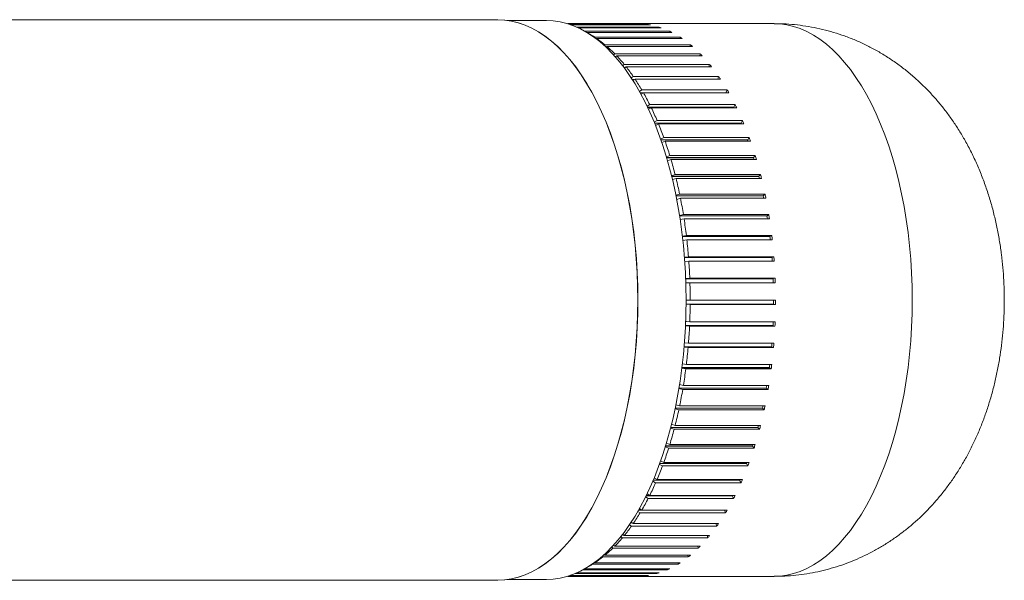
# Model space of a CAD drawing. Units: millimetres. Extents: x -190 to 509, y -661 to 840.
# Drawn here: x 149 to 224, y -650 to -607 of the extents above; entities that cross this region are included whole.
import ezdxf

# ---------------------------------------------------------------- set-up
doc = ezdxf.new("R2010")
doc.units = ezdxf.units.MM

msp = doc.modelspace()

# ---------------------------------------------------------------- linework, layer by layer
at = {"color": 7, "linetype": 'Continuous', "lineweight": 18}
for p, q in [((185.054, -607.003), (119.018, -607.003)), ((185.071, -607.003), (185.054, -607.003)), ((188.753, -607.053), (185.792, -607.053)), ((195.682, -607.303), (190.378, -607.303)), ((195.848, -607.305), (190.387, -607.305)), ((196.506, -607.368), (190.575, -607.368)), ((196.671, -607.396), (190.656, -607.396)), ((197.324, -607.561), (191.064, -607.561)), ((197.488, -607.616), (191.183, -607.616)), ((198.133, -607.883), (191.694, -607.883)), ((198.294, -607.963), (191.83, -607.963)), ((206.074, -607.303), (195.682, -607.303)), ((195.682, -607.303), (195.682, -607.305)), ((196.506, -607.368), (196.504, -607.396)), ((197.324, -607.561), (197.32, -607.616)), ((198.133, -607.883), (198.123, -607.963)), ((192.431, -608.331), (192.41, -608.351)), ((198.926, -608.331), (192.431, -608.331)), ((192.559, -608.463), (192.589, -608.436)), ((199.084, -608.436), (192.589, -608.436)), ((198.926, -608.331), (198.909, -608.436)), ((193.205, -608.901), (193.145, -608.953)), ((199.7, -608.901), (193.205, -608.901)), ((193.291, -609.088), (193.358, -609.031)), ((199.853, -609.031), (193.358, -609.031)), ((199.7, -608.901), (199.673, -609.031)), ((193.953, -609.592), (193.86, -609.668)), ((200.449, -609.592), (193.953, -609.592)), ((194.001, -609.825), (194.101, -609.745)), ((200.596, -609.745), (194.101, -609.745)), ((200.449, -609.592), (200.41, -609.745)), ((194.673, -610.397), (194.548, -610.491)), ((201.168, -610.397), (194.673, -610.397)), ((194.683, -610.67), (194.814, -610.573)), ((201.309, -610.573), (194.814, -610.573)), ((201.168, -610.397), (201.114, -610.573)), ((195.358, -611.313), (195.206, -611.42)), ((195.334, -611.619), (195.492, -611.511)), ((201.853, -611.313), (195.358, -611.313)), ((201.987, -611.511), (195.492, -611.511)), ((201.853, -611.313), (201.782, -611.511)), ((196.006, -612.334), (195.828, -612.448)), ((202.501, -612.334), (196.006, -612.334)), ((202.501, -612.334), (202.408, -612.552)), ((195.948, -612.667), (196.131, -612.552)), ((202.626, -612.552), (196.131, -612.552)), ((196.611, -613.454), (196.41, -613.57)), ((196.523, -613.807), (196.728, -613.69)), ((203.106, -613.454), (196.611, -613.454)), ((203.223, -613.69), (196.728, -613.69)), ((203.106, -613.454), (203.004, -613.659)), ((197.171, -614.664), (196.949, -614.78)), ((203.666, -614.664), (197.171, -614.664)), ((203.666, -614.664), (203.556, -614.853)), ((197.052, -615.033), (197.278, -614.919)), ((203.773, -614.919), (197.278, -614.919)), ((197.681, -615.959), (197.441, -616.07)), ((197.535, -616.339), (197.778, -616.23)), ((204.176, -615.959), (197.681, -615.959)), ((204.273, -616.23), (197.778, -616.23)), ((204.176, -615.959), (204.059, -616.13)), ((198.139, -617.33), (197.883, -617.434)), ((197.966, -617.717), (198.225, -617.615)), ((204.634, -617.33), (198.139, -617.33)), ((204.72, -617.615), (198.225, -617.615)), ((204.634, -617.33), (204.511, -617.482)), ((198.542, -618.769), (198.272, -618.862)), ((198.344, -619.157), (198.616, -619.066)), ((205.037, -618.769), (198.542, -618.769)), ((205.112, -619.066), (198.616, -619.066)), ((205.037, -618.769), (204.908, -618.901)), ((198.887, -620.266), (198.606, -620.348)), ((198.666, -620.653), (198.95, -620.574)), ((205.382, -620.266), (198.887, -620.266)), ((205.445, -620.574), (198.95, -620.574)), ((205.382, -620.266), (205.248, -620.377)), ((199.173, -621.813), (198.882, -621.88)), ((198.93, -622.194), (199.223, -622.13)), ((205.668, -621.813), (199.173, -621.813)), ((205.718, -622.13), (199.223, -622.13)), ((205.668, -621.813), (205.53, -621.903)), ((199.396, -623.4), (199.098, -623.452)), ((205.892, -623.4), (199.396, -623.4)), ((205.892, -623.4), (205.751, -623.468)), ((199.134, -623.772), (199.434, -623.724)), ((205.929, -623.724), (199.434, -623.724)), ((199.557, -625.018), (199.253, -625.053)), ((206.052, -625.018), (199.557, -625.018)), ((206.052, -625.018), (205.909, -625.063)), ((199.277, -625.378), (199.582, -625.346)), ((206.077, -625.346), (199.582, -625.346)), ((199.654, -626.655), (199.347, -626.673)), ((199.347, -626.678), (206.005, -626.678)), ((206.149, -626.655), (199.654, -626.655)), ((206.149, -626.655), (206.005, -626.678)), ((199.359, -627.001), (199.666, -626.987)), ((206.161, -626.987), (199.666, -626.987)), ((206.035, -628.63), (199.377, -628.63)), ((199.377, -628.632), (199.685, -628.635)), ((199.686, -628.303), (199.378, -628.303)), ((206.18, -628.635), (199.685, -628.635)), ((206.182, -628.303), (199.686, -628.303)), ((206.035, -628.63), (206.18, -628.635)), ((199.333, -630.26), (199.64, -630.281)), ((205.991, -630.254), (199.334, -630.254)), ((199.654, -629.95), (199.347, -629.933)), ((206.135, -630.281), (199.64, -630.281)), ((206.149, -629.95), (199.654, -629.95)), ((205.991, -630.254), (206.135, -630.281)), ((199.227, -631.877), (199.53, -631.916)), ((199.557, -631.588), (199.253, -631.553)), ((206.025, -631.916), (199.53, -631.916)), ((206.052, -631.588), (199.557, -631.588)), ((205.882, -631.866), (206.025, -631.916)), ((199.396, -633.205), (199.098, -633.154)), ((205.892, -633.205), (199.396, -633.205)), ((205.711, -633.455), (205.852, -633.528)), ((199.059, -633.473), (199.356, -633.528)), ((205.852, -633.528), (199.356, -633.528)), ((199.173, -634.792), (198.882, -634.725)), ((205.668, -634.792), (199.173, -634.792)), ((198.831, -635.037), (199.12, -635.107)), ((205.615, -635.107), (199.12, -635.107)), ((205.478, -635.013), (205.615, -635.107)), ((198.887, -636.339), (198.606, -636.258)), ((205.382, -636.339), (198.887, -636.339)), ((198.543, -636.561), (198.822, -636.645)), ((205.318, -636.645), (198.822, -636.645)), ((205.185, -636.53), (205.318, -636.645)), ((198.542, -637.837), (198.272, -637.743)), ((205.037, -637.837), (198.542, -637.837)), ((198.198, -638.036), (198.465, -638.131)), ((204.961, -638.131), (198.465, -638.131)), ((204.833, -637.996), (204.961, -638.131)), ((198.139, -639.275), (197.883, -639.172)), ((204.634, -639.275), (198.139, -639.275)), ((204.424, -639.402), (204.546, -639.557)), ((197.799, -639.452), (198.051, -639.557)), ((204.546, -639.557), (198.051, -639.557)), ((197.346, -640.802), (197.582, -640.914)), ((197.681, -640.646), (197.441, -640.535)), ((204.078, -640.914), (197.582, -640.914)), ((204.176, -640.646), (197.681, -640.646)), ((203.962, -640.739), (204.078, -640.914)), ((196.844, -642.076), (197.062, -642.192)), ((197.171, -641.941), (196.949, -641.826)), ((203.557, -642.192), (197.062, -642.192)), ((203.666, -641.941), (197.171, -641.941)), ((203.448, -642), (203.557, -642.192)), ((196.611, -643.152), (196.41, -643.036)), ((203.106, -643.152), (196.611, -643.152)), ((202.887, -643.177), (202.988, -643.385)), ((196.296, -643.269), (196.493, -643.385)), ((202.988, -643.385), (196.493, -643.385)), ((195.706, -644.373), (195.879, -644.485)), ((196.006, -644.271), (195.828, -644.158)), ((202.374, -644.485), (195.879, -644.485)), ((202.501, -644.271), (196.006, -644.271)), ((202.285, -644.271), (202.374, -644.485)), ((195.076, -645.381), (195.223, -645.485)), ((195.358, -645.292), (195.206, -645.186)), ((201.853, -645.292), (195.358, -645.292)), ((201.65, -645.292), (201.718, -645.485)), ((194.673, -646.208), (194.548, -646.114)), ((201.718, -645.485), (195.223, -645.485)), ((194.412, -646.289), (194.53, -646.38)), ((201.026, -646.38), (194.53, -646.38)), ((201.168, -646.208), (194.673, -646.208)), ((200.975, -646.208), (201.026, -646.38)), ((193.205, -647.704), (193.145, -647.652)), ((193.718, -647.091), (193.805, -647.162)), ((200.3, -647.162), (193.805, -647.162)), ((193.953, -647.014), (193.86, -646.938)), ((200.449, -647.014), (193.953, -647.014)), ((200.264, -647.014), (200.3, -647.162)), ((192.259, -648.363), (192.273, -648.375)), ((198.768, -648.375), (192.273, -648.375)), ((192.431, -648.275), (192.41, -648.255)), ((198.926, -648.275), (192.431, -648.275)), ((192.999, -647.783), (193.051, -647.829)), ((199.546, -647.829), (193.051, -647.829)), ((199.7, -647.704), (193.205, -647.704)), ((198.753, -648.275), (198.768, -648.375)), ((199.521, -647.704), (199.546, -647.829)), ((197.16, -649.094), (190.95, -649.094)), ((197.324, -649.044), (191.064, -649.044)), ((197.971, -648.798), (191.561, -648.798)), ((198.133, -648.723), (191.694, -648.723)), ((197.156, -649.044), (197.16, -649.094)), ((197.963, -648.723), (197.971, -648.798)), ((119.018, -649.603), (185.054, -649.603)), ((185.792, -649.553), (188.753, -649.553)), ((195.682, -649.303), (190.378, -649.303)), ((196.34, -649.261), (190.507, -649.261)), ((196.506, -649.238), (190.575, -649.238)), ((195.682, -649.303), (206.074, -649.303)), ((196.339, -649.238), (196.34, -649.261))]:
    msp.add_line(p, q, dxfattribs=at)
at = {"color": 8, "linetype": 'Continuous', "lineweight": 18}
for p, q in [((194.664, -610.645), (194.718, -610.645)), ((194.699, -610.658), (194.675, -610.658)), ((195.289, -611.548), (195.438, -611.548)), ((195.417, -611.562), (195.298, -611.562)), ((195.887, -612.555), (196.127, -612.555)), ((196.104, -612.569), (195.895, -612.569)), ((196.453, -613.659), (203.004, -613.659)), ((203.004, -613.673), (196.459, -613.673)), ((196.979, -614.853), (203.556, -614.853)), ((203.555, -614.867), (196.985, -614.867)), ((197.462, -616.13), (204.059, -616.13)), ((204.058, -616.144), (197.467, -616.144)), ((197.898, -617.482), (204.511, -617.482)), ((204.509, -617.496), (197.902, -617.496)), ((198.282, -618.901), (204.908, -618.901)), ((204.906, -618.914), (198.285, -618.914)), ((198.612, -620.377), (205.248, -620.377)), ((205.246, -620.39), (198.614, -620.39)), ((198.885, -621.903), (205.53, -621.903)), ((205.527, -621.916), (198.887, -621.916)), ((199.1, -623.468), (205.751, -623.468)), ((205.747, -623.48), (199.101, -623.48)), ((199.254, -625.063), (205.909, -625.063)), ((205.905, -625.074), (199.255, -625.074)), ((206, -626.689), (199.348, -626.689)), ((199.358, -626.995), (199.474, -626.995)), ((199.377, -628.62), (206.03, -628.62)), ((206.032, -628.313), (199.378, -628.313)), ((199.334, -630.243), (205.986, -630.243)), ((199.418, -629.937), (199.347, -629.937)), ((205.882, -631.866), (199.228, -631.866)), ((199.229, -631.854), (205.878, -631.854)), ((205.711, -633.455), (199.061, -633.455)), ((199.063, -633.443), (205.707, -633.443)), ((205.478, -635.013), (198.835, -635.013)), ((198.837, -635.001), (205.475, -635.001)), ((205.185, -636.53), (198.55, -636.53)), ((198.553, -636.517), (205.182, -636.517)), ((204.833, -637.996), (198.209, -637.996)), ((198.212, -637.982), (204.83, -637.982)), ((204.424, -639.402), (197.814, -639.402)), ((197.818, -639.388), (204.423, -639.388)), ((203.962, -640.739), (197.369, -640.739)), ((197.374, -640.725), (203.961, -640.725)), ((203.448, -642), (196.877, -642)), ((196.883, -641.986), (203.448, -641.986)), ((202.887, -643.177), (196.342, -643.177)), ((196.349, -643.163), (202.887, -643.163)), ((195.991, -644.262), (195.769, -644.262)), ((195.777, -644.248), (195.969, -644.248)), ((195.295, -645.248), (195.165, -645.248)), ((195.174, -645.234), (195.275, -645.234)), ((194.569, -646.13), (194.536, -646.13)), ((194.547, -646.116), (194.551, -646.116))]:
    msp.add_line(p, q, dxfattribs=at)
at = {"color": 7, "linetype": 'Continuous', "lineweight": 18, "flags": 128}
for points in [[(185.04, -607.003), (185.063, -607.003), (185.585, -607.028), (186.107, -607.105), (186.625, -607.233), (187.14, -607.412), (187.65, -607.641), (188.154, -607.92), (188.651, -608.248), (189.138, -608.624), (189.616, -609.048), (190.083, -609.518), (190.538, -610.033), (190.98, -610.592), (191.407, -611.194), (191.819, -611.838), (192.215, -612.52), (192.593, -613.241), (192.954, -613.999), (193.295, -614.79), (193.617, -615.614), (193.918, -616.469), (194.198, -617.352), (194.455, -618.262), (194.69, -619.196), (194.902, -620.152), (195.09, -621.127), (195.254, -622.12), (195.394, -623.127), (195.508, -624.147), (195.597, -625.177), (195.661, -626.215), (195.7, -627.258), (195.713, -628.303), (195.7, -629.348), (195.661, -630.391), (195.597, -631.428), (195.508, -632.458), (195.394, -633.478), (195.254, -634.486), (195.09, -635.479), (194.902, -636.454), (194.69, -637.41), (194.455, -638.344), (194.198, -639.253), (193.918, -640.136), (193.617, -640.991), (193.295, -641.815), (192.954, -642.607), (192.593, -643.364), (192.215, -644.085), (191.819, -644.768), (191.407, -645.411), (190.98, -646.013), (190.538, -646.572), (190.083, -647.088), (189.616, -647.558), (189.138, -647.981), (188.651, -648.358), (188.154, -648.686), (187.65, -648.964), (187.14, -649.194), (186.625, -649.372), (186.107, -649.5), (185.585, -649.577), (185.063, -649.603), (185.04, -649.603)], [(188.753, -649.553), (189.275, -649.527), (189.795, -649.45), (190.312, -649.323), (190.826, -649.144), (191.335, -648.916), (191.838, -648.638), (192.333, -648.311), (192.819, -647.935), (193.296, -647.513), (193.762, -647.044), (194.216, -646.53), (194.656, -645.972), (195.083, -645.371), (195.494, -644.729), (195.889, -644.048), (196.266, -643.329), (196.626, -642.573), (196.967, -641.784), (197.288, -640.961), (197.588, -640.109), (197.867, -639.227), (198.124, -638.32), (198.358, -637.388), (198.57, -636.435), (198.757, -635.462), (198.921, -634.471), (199.06, -633.466), (199.174, -632.448), (199.263, -631.421), (199.327, -630.386), (199.366, -629.345), (199.378, -628.303), (199.366, -627.26), (199.327, -626.22), (199.263, -625.185), (199.174, -624.157), (199.06, -623.139), (198.921, -622.134), (198.757, -621.144), (198.57, -620.171), (198.358, -619.217), (198.124, -618.286), (197.867, -617.378), (197.588, -616.497), (197.288, -615.644), (196.967, -614.822), (196.626, -614.032), (196.266, -613.277), (195.889, -612.558), (195.494, -611.876), (195.083, -611.235), (194.656, -610.634), (194.216, -610.076), (193.762, -609.562), (193.296, -609.093), (192.819, -608.67), (192.333, -608.295), (191.838, -607.968), (191.335, -607.69), (190.826, -607.461), (190.312, -607.283), (189.795, -607.155), (189.275, -607.078), (188.753, -607.053)], [(203.555, -614.867), (203.568, -614.896), (203.577, -614.919)], [(206.005, -626.678), (206.004, -626.678), (206.003, -626.679), (206.002, -626.68), (206.001, -626.681), (206.001, -626.683), (206, -626.685), (206, -626.687), (206, -626.689)], [(206.03, -628.62), (206.031, -628.622), (206.031, -628.624), (206.031, -628.626), (206.032, -628.627), (206.033, -628.629), (206.033, -628.63), (206.034, -628.63), (206.035, -628.63)], [(206.037, -628.303), (206.036, -628.303), (206.035, -628.304), (206.034, -628.304), (206.033, -628.306), (206.033, -628.307), (206.032, -628.309), (206.032, -628.311), (206.032, -628.313)], [(203.468, -641.941), (203.461, -641.957), (203.448, -641.986)]]:
    msp.add_lwpolyline(points, dxfattribs=at)
at = {"color": 8, "linetype": 'Continuous', "lineweight": 18, "flags": 128}
for points in [[(185.054, -649.603), (185.577, -649.577), (186.098, -649.5), (186.617, -649.372), (187.132, -649.194), (187.642, -648.964), (188.146, -648.686), (188.642, -648.358), (189.13, -647.981), (189.607, -647.558), (190.074, -647.088), (190.529, -646.572), (190.971, -646.013), (191.398, -645.411), (191.81, -644.768), (192.206, -644.085), (192.585, -643.364), (192.945, -642.607), (193.287, -641.815), (193.608, -640.991), (193.909, -640.136), (194.189, -639.253), (194.446, -638.344), (194.681, -637.41), (194.893, -636.454), (195.081, -635.479), (195.245, -634.486), (195.385, -633.478), (195.499, -632.458), (195.589, -631.428), (195.653, -630.391), (195.691, -629.348), (195.704, -628.303), (195.691, -627.258), (195.653, -626.215), (195.589, -625.177), (195.499, -624.147), (195.385, -623.127), (195.245, -622.12), (195.081, -621.127), (194.893, -620.152), (194.681, -619.196), (194.446, -618.262), (194.189, -617.352), (193.909, -616.469), (193.608, -615.614), (193.287, -614.79), (192.945, -613.999), (192.585, -613.241), (192.206, -612.521), (191.81, -611.838), (191.398, -611.194), (190.971, -610.592), (190.529, -610.033), (190.074, -609.518), (189.607, -609.048), (189.13, -608.624), (188.642, -608.248), (188.146, -607.92), (187.642, -607.641), (187.132, -607.412), (186.617, -607.233), (186.098, -607.105), (185.577, -607.028), (185.071, -607.003)], [(206.074, -649.303), (206.52, -649.284), (207.037, -649.214), (207.551, -649.094), (208.061, -648.923), (208.567, -648.702), (209.067, -648.432), (209.559, -648.112), (210.043, -647.745), (210.517, -647.33), (210.98, -646.869), (211.432, -646.363), (211.87, -645.813), (212.295, -645.22), (212.704, -644.587), (213.097, -643.913), (213.473, -643.202), (213.832, -642.455), (214.171, -641.673), (214.49, -640.859), (214.79, -640.014), (215.068, -639.141), (215.324, -638.241), (215.557, -637.318), (215.768, -636.372), (215.955, -635.407), (216.118, -634.424), (216.257, -633.427), (216.37, -632.417), (216.459, -631.397), (216.523, -630.37), (216.561, -629.338), (216.574, -628.303), (216.561, -627.268), (216.523, -626.236), (216.459, -625.208), (216.37, -624.188), (216.257, -623.179), (216.118, -622.181), (215.955, -621.199), (215.768, -620.234), (215.557, -619.288), (215.324, -618.364), (215.068, -617.465), (214.79, -616.591), (214.49, -615.747), (214.171, -614.932), (213.832, -614.151), (213.473, -613.403), (213.097, -612.692), (212.704, -612.019), (212.295, -611.385), (211.87, -610.793), (211.432, -610.243), (210.98, -609.736), (210.517, -609.275), (210.043, -608.861), (209.559, -608.493), (209.067, -608.174), (208.567, -607.903), (208.061, -607.682), (207.551, -607.512), (207.037, -607.391), (206.52, -607.322), (206.074, -607.303)]]:
    msp.add_lwpolyline(points, dxfattribs=at)
at = {"color": 7, "linetype": 'Continuous', "lineweight": 18}
for centre, radius, start, end in [((195.682, -612.559), 5.256, 88.18803, 89.99946), ((195.663, -612.721), 5.419, 79.27859, 81.05488), ((195.541, -613.188), 5.903, 70.7434, 72.4203), ((195.239, -613.908), 6.684, 62.80418, 64.34773), ((188.425, -614.489), 7.347, 56.95626, 60.71221), ((187.796, -615.416), 8.467, 50.30246, 55.52844), ((194.668, -614.882), 7.813, 55.58812, 56.9777), ((186.755, -616.642), 10.076, 44.40603, 49.0596), ((193.809, -616.011), 9.233, 49.11366, 50.35793), ((185.363, -617.98), 12.007, 39.16326, 43.30428), ((192.591, -617.301), 11.008, 43.34845, 44.45521), ((183.593, -619.398), 14.275, 34.49509, 38.18413), ((190.992, -618.699), 13.132, 38.22488, 39.20831), ((181.498, -620.815), 16.805, 30.31051, 33.62009), ((189.071, -620.109), 15.517, 33.65161, 34.532), ((186.729, -621.566), 18.275, 29.5543, 30.34241), ((179.082, -622.207), 19.593, 26.53664, 29.52345), ((176.445, -623.505), 22.533, 23.10075, 25.82191), ((203.02, -613.666), 0.0175, 156.16683, 203.83317), ((184.067, -622.971), 21.286, 25.84916, 26.55966), ((181.478, -624.138), 24.126, 22.46585, 23.12116), ((173.649, -624.681), 25.566, 19.94555, 22.44688), ((203.571, -614.86), 0.0173, 153.72809, 201.73121), ((170.805, -625.697), 28.586, 17.01877, 19.34085), ((204.074, -616.138), 0.0169, 151.02985, 199.87942), ((179.734, -624.972), 25.876, 19.74484, 19.94719), ((179.05, -625.088), 26.733, 19.35227, 19.96763), ((168.004, -626.541), 31.512, 14.27933, 16.45545), ((204.525, -617.49), 0.0164, 148.21075, 198.06789), ((176.987, -625.921), 28.783, 16.77193, 17.02039), ((175.893, -626.136), 30.06, 16.46722, 17.03393), ((165.342, -627.208), 34.256, 11.69095, 13.74894), ((204.921, -618.91), 0.0156, 144.87289, 196.62103), ((174.915, -626.549), 30.947, 13.99152, 14.28204), ((173.083, -626.909), 32.974, 13.75952, 14.29193), ((162.954, -627.692), 36.693, 9.21973, 11.1856), ((205.26, -620.387), 0.0147, 141.3222, 195.27961), ((170.765, -627.521), 35.21, 11.37933, 11.68486), ((170.067, -627.578), 36.065, 11.19746, 11.69673), ((160.911, -628.017), 38.761, 6.83974, 8.73482), ((205.54, -621.912), 0.0136, 137.13751, 194.25835), ((166.697, -628.207), 39.336, 8.88694, 9.2035), ((168.46, -627.858), 37.695, 8.73977, 9.22735), ((205.759, -623.477), 0.0125, 132.60937, 193.36569), ((166.986, -628.122), 39.038, 6.46839, 6.82889), ((166.529, -628.126), 39.645, 6.37445, 6.84544), ((159.307, -628.203), 40.376, 4.52478, 6.36874), ((205.916, -625.072), 0.0113, 127.43786, 192.67312), ((165.211, -628.285), 40.821, 4.12882, 4.51142), ((164.851, -628.279), 41.331, 4.06853, 4.52537), ((158.271, -628.282), 41.416, 2.25107, 4.06463), ((165.078, -628.289), 40.954, 1.81029, 2.23979), ((163.989, -628.313), 42.193, 1.80098, 2.2514), ((157.76, -628.302), 41.926, 359.99888, 1.79783), ((157.798, -628.304), 41.889, 357.74769, 359.54741), ((164.928, -628.304), 41.103, 359.5594, 359.98812), ((164.08, -628.303), 42.102, 359.54779, 0.00001), ((158.412, -628.332), 41.274, 355.47535, 357.29258), ((165.584, -628.339), 40.447, 357.30175, 357.73622), ((205.996, -630.245), 0.0103, 167.6882, 237.27254), ((164.576, -628.314), 41.605, 357.28994, 357.74629), ((159.605, -628.432), 40.076, 353.16004, 355.01345), ((164.93, -628.293), 41.103, 355.02923, 355.40179), ((205.889, -631.857), 0.0115, 167.20465, 231.48371), ((164.921, -628.328), 41.26, 355.01227, 355.46903), ((168.406, -628.658), 37.607, 352.69035, 353.05606), ((205.72, -633.446), 0.0127, 166.56793, 226.38106), ((167.379, -628.585), 38.789, 352.67886, 353.1589), ((161.306, -628.645), 38.362, 350.77889, 352.68741), ((168.218, -628.634), 37.797, 350.30235, 350.62292), ((168.424, -628.74), 37.732, 350.28498, 350.77026), ((163.416, -628.998), 36.223, 348.30774, 350.2907), ((205.488, -635.004), 0.0138, 165.58394, 221.91821), ((162.438, -627.303), 43.726, 347.83511, 348.07312), ((170.762, -629.168), 35.355, 347.79024, 348.29713), ((165.884, -629.523), 33.699, 345.71748, 347.79864), ((205.196, -636.521), 0.0149, 164.43215, 218.00811), ((174.637, -629.994), 31.233, 345.18171, 345.45791), ((173.822, -629.886), 32.212, 345.16771, 345.70964), ((168.559, -630.219), 30.936, 342.97854, 345.18157), ((204.846, -637.987), 0.0158, 163.10969, 214.38026), ((204.438, -639.393), 0.0165, 161.54443, 211.2115), ((178.383, -631.129), 27.318, 342.40342, 342.65131), ((176.31, -630.597), 29.624, 342.39359, 342.96484), ((171.376, -631.099), 27.985, 340.0526, 342.40777), ((174.225, -632.152), 24.947, 336.89661, 339.43935), ((203.977, -640.731), 0.0171, 159.87074, 208.28858), ((183.045, -632.873), 22.341, 339.42199, 339.63863), ((179.519, -631.691), 26.233, 339.4176, 340.03993), ((176.99, -633.353), 21.932, 333.46059, 336.23118), ((203.464, -641.993), 0.0174, 157.86487, 205.76406), ((181.862, -632.629), 23.71, 336.21187, 336.873), ((202.903, -643.17), 0.0175, 155.74147, 203.35268), ((184.699, -633.948), 20.58, 332.707, 333.43492), ((179.589, -634.673), 19.017, 329.68498, 332.73195), ((181.934, -636.067), 16.288, 325.50215, 328.8802), ((187.47, -635.474), 17.416, 328.84212, 329.6606), ((189.423, -636.738), 15.089, 324.56894, 325.46429), ((183.981, -637.498), 13.79, 320.83114, 324.60656), ((185.67, -638.9), 11.595, 315.59081, 319.82876), ((191.367, -638.212), 12.649, 319.78222, 320.79137), ((186.995, -640.224), 9.722, 309.69564, 314.46203), ((192.826, -639.534), 10.679, 314.41299, 315.54033), ((188.483, -642.216), 7.232, 299.27201, 301.6029), ((187.964, -641.416), 8.185, 303.07802, 308.42309), ((194.837, -641.983), 7.504, 301.59323, 303.02443), ((194.026, -640.856), 8.893, 308.36746, 309.6443), ((195.578, -643.532), 5.783, 285.87926, 287.57928), ((195.327, -642.88), 6.481, 294.0769, 295.65404), ((195.672, -643.944), 5.36, 277.1587, 278.94822)]:
    msp.add_arc(centre, radius, start, end, dxfattribs=at)
msp.add_open_spline([(206.074, -649.297), (206.203, -649.298), (206.616, -649.302), (207.31, -649.26), (208.152, -649.173), (208.985, -649.039), (209.808, -648.862), (210.618, -648.642), (211.414, -648.38), (212.195, -648.077), (212.958, -647.735), (213.702, -647.353), (214.425, -646.934), (215.128, -646.478), (215.808, -645.986), (216.465, -645.46), (217.098, -644.898), (217.706, -644.304), (218.289, -643.675), (218.846, -643.014), (219.377, -642.32), (219.881, -641.592), (220.358, -640.832), (220.807, -640.038), (221.226, -639.212), (221.615, -638.355), (221.971, -637.468), (222.294, -636.555), (222.582, -635.62), (222.833, -634.668), (223.047, -633.704), (223.224, -632.732), (223.365, -631.753), (223.471, -630.772), (223.54, -629.788), (223.575, -628.802), (223.576, -627.816), (223.541, -626.829), (223.471, -625.841), (223.366, -624.853), (223.223, -623.865), (223.042, -622.877), (222.822, -621.89), (222.56, -620.907), (222.255, -619.93), (221.906, -618.963), (221.513, -618.013), (221.077, -617.086), (220.617, -616.22), (220.14, -615.415), (219.652, -614.673), (219.138, -613.964), (218.598, -613.289), (218.032, -612.646), (217.443, -612.038), (216.808, -611.442), (216.124, -610.864), (215.391, -610.31), (214.635, -609.801), (213.86, -609.338), (213.066, -608.922), (212.256, -608.553), (211.434, -608.232), (210.6, -607.957), (209.757, -607.731), (208.908, -607.552), (208.054, -607.419), (207.199, -607.337), (206.539, -607.3), (206.164, -607.306), (206.074, -607.308)], degree=3, knots=[0, 0, 0, 0, 0.006349, 0.020243, 0.03409, 0.047896, 0.06167, 0.075417, 0.089146, 0.102865, 0.116583, 0.13031, 0.144057, 0.157835, 0.17166, 0.185546, 0.199511, 0.213575, 0.227758, 0.242086, 0.256581, 0.271268, 0.286168, 0.301299, 0.316666, 0.332264, 0.348067, 0.364035, 0.380113, 0.396231, 0.412332, 0.428383, 0.444366, 0.460283, 0.476146, 0.491979, 0.507811, 0.523676, 0.539596, 0.555609, 0.571747, 0.588039, 0.604506, 0.621156, 0.637977, 0.654935, 0.671959, 0.688959, 0.705853, 0.720801, 0.73554, 0.750074, 0.764418, 0.778589, 0.792606, 0.806487, 0.821779, 0.836934, 0.851928, 0.866776, 0.88149, 0.896083, 0.910564, 0.924944, 0.93923, 0.953431, 0.967555, 0.981609, 0.995599, 1, 1, 1, 1], dxfattribs=at)

doc.saveas('drawing.dxf')
